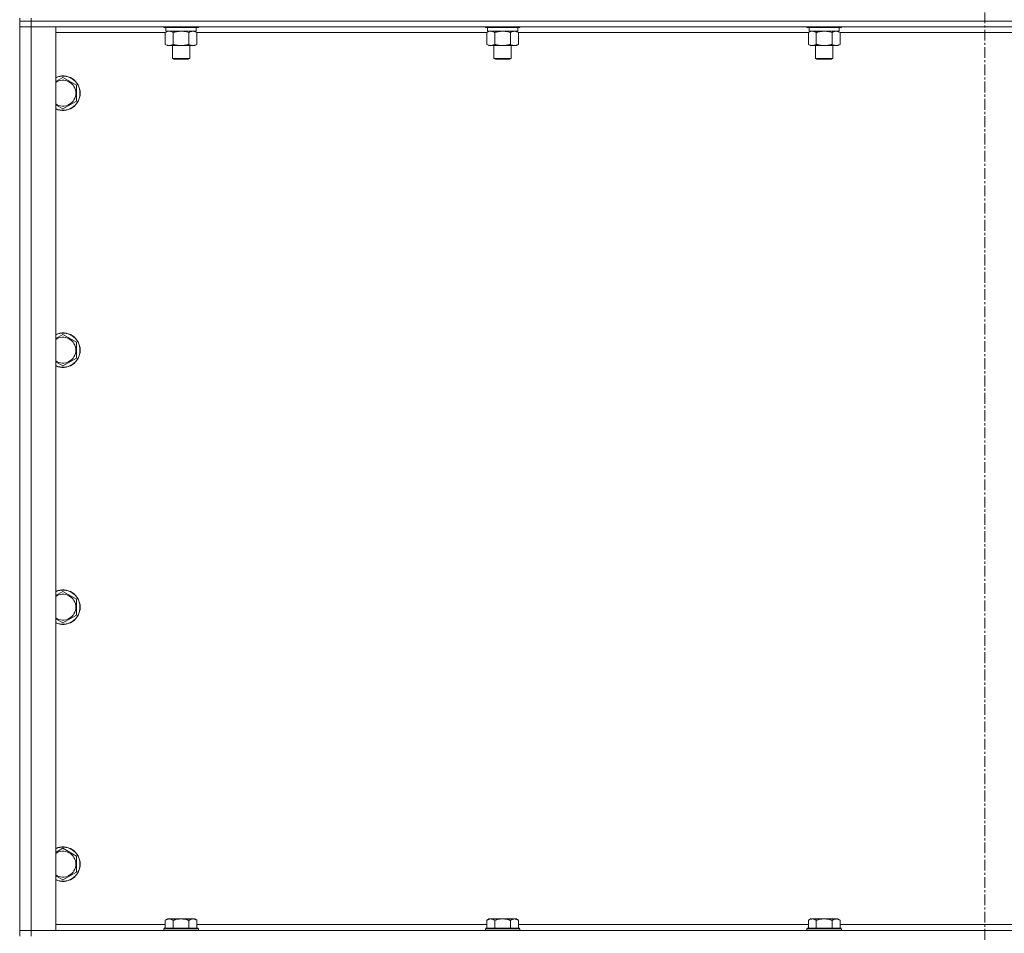
# Model space of a CAD drawing. Units: millimetres. Extents: x 0 to 30576, y -7 to 21000.
# Drawn here: x 20233 to 20916, y 14537 to 15171 of the extents above; entities that cross this region are included whole.
import ezdxf

# ---------------------------------------------------------------- set-up
doc = ezdxf.new("R2010")
doc.units = ezdxf.units.MM
doc.linetypes.add('K5LT_AXLED', pattern=[12, 7.5, -1.5, 1.5, -1.5])
doc.linetypes.add('K5LT_THIN', pattern=[0])
for name, color, linetype, true_color in [('OSI', 2, 'Continuous', 0xffff00), ('R', 1, 'Continuous', 0xff0000), ('WELDING', 7, 'Continuous', 0xffffff)]:
    doc.layers.add(name, color=color, linetype=linetype, true_color=true_color)

msp = doc.modelspace()

# ---------------------------------------------------------------- linework, layer by layer
at = {"layer": 'OSI', "color": 30, "linetype": 'K5LT_AXLED', "lineweight": 18, "true_color": 0xff8000}
msp.add_line((20902.83, 17060.29), (20902.83, 13806.29), dxfattribs=at)
at = {"layer": 'R', "color": 7, "linetype": 'K5LT_THIN', "lineweight": 18}
for p, q in [((20232.83, 15172.29), (20232.83, 15170.29)), ((20240.83, 15172.29), (20240.83, 15170.29)), ((20240.83, 15170.29), (20232.83, 15170.29)), ((20232.83, 15170.29), (20240.83, 15170.29)), ((20232.83, 15170.29), (20232.83, 15166.29)), ((20232.83, 14539.29), (20232.83, 15166.29)), ((20232.83, 15166.29), (20240.83, 15166.29)), ((20240.83, 15166.29), (20232.83, 15166.29)), ((21564.83, 15170.29), (20240.83, 15170.29)), ((21564.83, 15170.29), (20240.83, 15170.29)), ((20240.83, 15170.29), (20240.83, 15166.29)), ((20240.83, 15166.29), (20240.83, 14539.29)), ((20240.83, 15166.29), (20257.83, 15166.29)), ((21564.83, 15166.29), (20240.83, 15166.29)), ((20257.83, 15166.29), (20257.83, 14539.29)), ((20332.83, 15166.29), (20332.83, 15166.09)), ((20356.83, 15166.09), (20332.83, 15166.09)), ((20332.83, 15166.09), (20333, 15165.79)), ((20356.66, 15165.79), (20333, 15165.79)), ((20334.33, 15165.79), (20334.33, 15163.29)), ((20355.33, 15165.79), (20355.33, 15163.29)), ((20356.83, 15166.09), (20356.66, 15165.79)), ((20356.83, 15166.29), (20356.83, 15166.09)), ((20556.03, 15166.29), (20556.03, 15166.09)), ((20580.03, 15166.09), (20556.03, 15166.09)), ((20556.03, 15166.09), (20556.2, 15165.79)), ((20579.86, 15165.79), (20556.2, 15165.79)), ((20557.53, 15165.79), (20557.53, 15163.29)), ((20578.53, 15165.79), (20578.53, 15163.29)), ((20580.03, 15166.09), (20579.86, 15165.79)), ((20580.03, 15166.29), (20580.03, 15166.09)), ((20779.23, 15166.29), (20779.23, 15166.09)), ((20803.23, 15166.09), (20779.23, 15166.09)), ((20779.23, 15166.09), (20779.4, 15165.79)), ((20803.06, 15165.79), (20779.4, 15165.79)), ((20780.73, 15165.79), (20780.73, 15163.29)), ((20801.73, 15165.79), (20801.73, 15163.29)), ((20803.23, 15166.09), (20803.06, 15165.79)), ((20803.23, 15166.29), (20803.23, 15166.09)), ((20333.86, 15162.29), (20257.83, 15162.29)), ((20333.86, 15162.44), (20335.33, 15163.29)), ((20333.86, 15162.44), (20333.86, 15154.14)), ((20355.33, 15163.29), (20334.33, 15163.29)), ((20339.35, 15162.44), (20339.35, 15154.14)), ((20350.32, 15162.44), (20350.32, 15154.14)), ((20355.8, 15162.44), (20354.33, 15163.29)), ((20355.8, 15162.44), (20355.8, 15154.14)), ((20557.06, 15162.29), (20355.8, 15162.29)), ((20557.06, 15162.44), (20558.53, 15163.29)), ((20557.06, 15162.44), (20557.06, 15154.14)), ((20578.53, 15163.29), (20557.53, 15163.29)), ((20562.55, 15162.44), (20562.55, 15154.14)), ((20573.52, 15162.44), (20573.52, 15154.14)), ((20579, 15162.44), (20577.53, 15163.29)), ((20579, 15162.44), (20579, 15154.14)), ((20780.26, 15162.29), (20579, 15162.29)), ((20780.26, 15162.44), (20781.73, 15163.29)), ((20780.26, 15162.44), (20780.26, 15154.14)), ((20801.73, 15163.29), (20780.73, 15163.29)), ((20785.75, 15162.44), (20785.75, 15154.14)), ((20796.72, 15162.44), (20796.72, 15154.14)), ((20802.2, 15162.44), (20800.73, 15163.29)), ((20802.2, 15162.44), (20802.2, 15154.14)), ((21003.46, 15162.29), (20802.2, 15162.29)), ((20333.86, 15154.14), (20335.33, 15153.29)), ((20344.83, 15153.29), (20335.33, 15153.29)), ((20338.83, 15153.29), (20338.83, 15144.36)), ((20354.33, 15153.29), (20344.83, 15153.29)), ((20350.83, 15153.29), (20350.83, 15144.36)), ((20355.8, 15154.14), (20354.33, 15153.29)), ((20557.06, 15154.14), (20558.53, 15153.29)), ((20568.03, 15153.29), (20558.53, 15153.29)), ((20562.03, 15153.29), (20562.03, 15144.36)), ((20577.53, 15153.29), (20568.03, 15153.29)), ((20574.03, 15153.29), (20574.03, 15144.36)), ((20579, 15154.14), (20577.53, 15153.29)), ((20780.26, 15154.14), (20781.73, 15153.29)), ((20791.23, 15153.29), (20781.73, 15153.29)), ((20785.23, 15153.29), (20785.23, 15144.36)), ((20800.73, 15153.29), (20791.23, 15153.29)), ((20797.23, 15153.29), (20797.23, 15144.36)), ((20802.2, 15154.14), (20800.73, 15153.29)), ((20350.83, 15144.36), (20338.83, 15144.36)), ((20338.83, 15144.36), (20339.83, 15143.79)), ((20349.83, 15143.79), (20339.83, 15143.79)), ((20350.83, 15144.36), (20349.83, 15143.79)), ((20574.03, 15144.36), (20562.03, 15144.36)), ((20562.03, 15144.36), (20563.03, 15143.79)), ((20573.03, 15143.79), (20563.03, 15143.79)), ((20574.03, 15144.36), (20573.03, 15143.79)), ((20797.23, 15144.36), (20785.23, 15144.36)), ((20785.23, 15144.36), (20786.23, 15143.79)), ((20796.23, 15143.79), (20786.23, 15143.79)), ((20797.23, 15144.36), (20796.23, 15143.79)), ((20262.83, 15131.26), (20272.33, 15125.77)), ((20272.33, 15125.77), (20272.33, 15120.29)), ((20272.33, 15120.29), (20272.33, 15114.8)), ((20272.33, 15114.8), (20262.83, 15109.32)), ((20262.83, 14952.92), (20272.33, 14947.44)), ((20272.33, 14947.44), (20272.33, 14941.95)), ((20272.33, 14941.95), (20272.33, 14936.47)), ((20272.33, 14936.47), (20262.83, 14930.98)), ((20262.83, 14774.59), (20272.33, 14769.11)), ((20272.33, 14769.11), (20272.33, 14763.62)), ((20272.33, 14763.62), (20272.33, 14758.14)), ((20272.33, 14758.14), (20262.83, 14752.65)), ((20262.83, 14596.26), (20272.33, 14590.77)), ((20272.33, 14590.77), (20272.33, 14585.29)), ((20272.33, 14585.29), (20272.33, 14579.8)), ((20272.33, 14579.8), (20262.83, 14574.32)), ((20257.83, 14543.29), (20333.83, 14543.29)), ((20335.31, 14547.29), (20333.83, 14546.29)), ((20333.83, 14540.79), (20333.83, 14546.29)), ((20335.31, 14547.29), (20336.58, 14547.29)), ((20336.58, 14547.29), (20344.83, 14547.29)), ((20339.33, 14540.79), (20339.33, 14546.29)), ((20344.83, 14547.29), (20353.08, 14547.29)), ((20350.33, 14540.79), (20350.33, 14546.29)), ((20353.08, 14547.29), (20354.36, 14547.29)), ((20354.36, 14547.29), (20355.83, 14546.29)), ((20355.83, 14540.79), (20355.83, 14546.29)), ((20355.83, 14543.29), (20557.03, 14543.29)), ((20558.51, 14547.29), (20557.03, 14546.29)), ((20557.03, 14540.79), (20557.03, 14546.29)), ((20558.51, 14547.29), (20559.78, 14547.29)), ((20559.78, 14547.29), (20568.03, 14547.29)), ((20562.53, 14540.79), (20562.53, 14546.29)), ((20568.03, 14547.29), (20576.28, 14547.29)), ((20573.53, 14540.79), (20573.53, 14546.29)), ((20576.28, 14547.29), (20577.56, 14547.29)), ((20577.56, 14547.29), (20579.03, 14546.29)), ((20579.03, 14540.79), (20579.03, 14546.29)), ((20579.03, 14543.29), (20780.23, 14543.29)), ((20781.71, 14547.29), (20780.23, 14546.29)), ((20780.23, 14540.79), (20780.23, 14546.29)), ((20781.71, 14547.29), (20782.98, 14547.29)), ((20782.98, 14547.29), (20791.23, 14547.29)), ((20785.73, 14540.79), (20785.73, 14546.29)), ((20791.23, 14547.29), (20799.48, 14547.29)), ((20796.73, 14540.79), (20796.73, 14546.29)), ((20799.48, 14547.29), (20800.76, 14547.29)), ((20800.76, 14547.29), (20802.23, 14546.29)), ((20802.23, 14540.79), (20802.23, 14546.29)), ((20802.23, 14543.29), (21003.43, 14543.29)), ((20240.83, 14539.29), (20232.83, 14539.29)), ((20232.83, 14539.29), (20240.83, 14539.29)), ((20232.83, 14535.29), (20232.83, 14539.29)), ((20257.83, 14539.29), (20240.83, 14539.29)), ((20240.83, 14539.29), (21564.83, 14539.29)), ((20240.83, 14535.29), (20240.83, 14539.29)), ((20333.13, 14540.79), (20332.83, 14540.49)), ((20332.83, 14539.29), (20332.83, 14540.49)), ((20332.83, 14540.49), (20344.83, 14540.49)), ((20333.13, 14540.79), (20344.83, 14540.79)), ((20344.83, 14540.79), (20356.53, 14540.79)), ((20344.83, 14540.49), (20356.83, 14540.49)), ((20356.53, 14540.79), (20356.83, 14540.49)), ((20356.83, 14539.29), (20356.83, 14540.49)), ((20556.33, 14540.79), (20556.03, 14540.49)), ((20556.03, 14539.29), (20556.03, 14540.49)), ((20556.03, 14540.49), (20568.03, 14540.49)), ((20556.33, 14540.79), (20568.03, 14540.79)), ((20568.03, 14540.79), (20579.73, 14540.79)), ((20568.03, 14540.49), (20580.03, 14540.49)), ((20579.73, 14540.79), (20580.03, 14540.49)), ((20580.03, 14539.29), (20580.03, 14540.49)), ((20779.53, 14540.79), (20779.23, 14540.49)), ((20779.23, 14539.29), (20779.23, 14540.49)), ((20779.23, 14540.49), (20791.23, 14540.49)), ((20779.53, 14540.79), (20791.23, 14540.79)), ((20791.23, 14540.79), (20802.93, 14540.79)), ((20791.23, 14540.49), (20803.23, 14540.49)), ((20802.93, 14540.79), (20803.23, 14540.49)), ((20803.23, 14539.29), (20803.23, 14540.49))]:
    msp.add_line(p, q, dxfattribs=at)
for centre, radius, start, end in [((20262.83, 15120.29), 12, 0, 114.62432), ((20262.83, 15120.29), 11.83, 0, 115.00952), ((20262.83, 15120.29), 8.97, 0, 123.8664), ((20262.83, 15120.29), 8.97, 236.1336, 0), ((20262.83, 15120.29), 11.83, 244.99048, 0), ((20262.83, 15120.29), 12, 245.37568, 0), ((20262.83, 14941.95), 12, 0, 114.62432), ((20262.83, 14941.95), 11.83, 0, 115.00952), ((20262.83, 14941.95), 8.97, 0, 123.8664), ((20262.83, 14941.95), 11.83, 244.99048, 0), ((20262.83, 14941.95), 12, 245.37568, 0), ((20262.83, 14941.95), 8.97, 236.1336, 0), ((20262.83, 14763.62), 12, 0, 114.62432), ((20262.83, 14763.62), 11.83, 0, 115.00952), ((20262.83, 14763.62), 8.97, 0, 123.8664), ((20262.83, 14763.62), 11.83, 244.99048, 0), ((20262.83, 14763.62), 12, 245.37568, 0), ((20262.83, 14763.62), 8.97, 236.1336, 0), ((20262.83, 14585.29), 12, 0, 114.62432), ((20262.83, 14585.29), 11.83, 0, 115.00952), ((20262.83, 14585.29), 8.97, 0, 123.8664), ((20262.83, 14585.29), 11.83, 244.99048, 0), ((20262.83, 14585.29), 12, 245.37568, 0), ((20262.83, 14585.29), 8.97, 236.1336, 0)]:
    msp.add_arc(centre, radius, start, end, dxfattribs=at)
at = {"layer": 'WELDING', "color": 7, "linetype": 'K5LT_THIN', "lineweight": 18}
for p, q in [((20334.4, 15162.72), (20333.86, 15162.44)), ((20335.31, 15163.09), (20334.4, 15162.72)), ((20336.23, 15163.27), (20335.31, 15163.09)), ((20336.6, 15163.29), (20336.23, 15163.27)), ((20337.53, 15163.18), (20336.6, 15163.29)), ((20338.45, 15162.89), (20337.53, 15163.18)), ((20339.35, 15162.44), (20338.45, 15162.89)), ((20346.68, 15163.18), (20344.83, 15163.29)), ((20348.52, 15162.89), (20346.68, 15163.18)), ((20350.32, 15162.44), (20348.52, 15162.89)), ((20557.6, 15162.72), (20557.06, 15162.44)), ((20558.51, 15163.09), (20557.6, 15162.72)), ((20559.43, 15163.27), (20558.51, 15163.09)), ((20559.8, 15163.29), (20559.43, 15163.27)), ((20569.88, 15163.18), (20568.03, 15163.29)), ((20571.72, 15162.89), (20569.88, 15163.18)), ((20573.52, 15162.44), (20571.72, 15162.89)), ((20780.8, 15162.72), (20780.26, 15162.44)), ((20781.71, 15163.09), (20780.8, 15162.72)), ((20782.63, 15163.27), (20781.71, 15163.09)), ((20783, 15163.29), (20782.63, 15163.27)), ((20793.08, 15163.18), (20791.23, 15163.29)), ((20794.92, 15162.89), (20793.08, 15163.18)), ((20796.72, 15162.44), (20794.92, 15162.89)), ((20257.83, 15128.37), (20262.83, 15131.26)), ((20262.83, 15109.32), (20257.83, 15112.2)), ((20257.83, 14950.04), (20262.83, 14952.92)), ((20262.83, 14930.98), (20257.83, 14933.87)), ((20257.83, 14771.7), (20262.83, 14774.59)), ((20262.83, 14752.65), (20257.83, 14755.54)), ((20257.83, 14593.37), (20262.83, 14596.26)), ((20262.83, 14574.32), (20257.83, 14577.2))]:
    msp.add_line(p, q, dxfattribs=at)
for points, knots in [([(20344.83, 15163.29), (20344.65, 15163.29), (20344.29, 15163.28), (20343.73, 15163.25), (20343.18, 15163.21), (20342.69, 15163.15), (20342.33, 15163.1), (20342.1, 15163.07), (20341.93, 15163.04), (20341.76, 15163.01), (20341.58, 15162.98), (20341.41, 15162.94), (20341.22, 15162.9), (20341, 15162.86), (20340.68, 15162.79), (20340.37, 15162.71), (20340.05, 15162.63), (20339.82, 15162.57), (20339.58, 15162.51), (20339.43, 15162.46), (20339.35, 15162.44)], [0, 0, 0, 0, 0.426692, 0.853385, 1.280077, 1.70677, 1.976977, 2.112081, 2.247185, 2.382289, 2.517392, 2.652496, 2.7876, 2.975699, 3.163798, 3.539996, 3.728096, 3.916195, 4.104294, 4.292393, 4.292393, 4.292393, 4.292393]), ([(20353.06, 15163.29), (20352.93, 15163.29), (20352.69, 15163.28), (20352.31, 15163.23), (20351.95, 15163.14), (20351.49, 15163), (20350.94, 15162.78), (20350.52, 15162.56), (20350.32, 15162.44)], [0, 0, 0, 0, 1.192024, 2.404251, 3.60809, 4.765234, 6.955738, 9, 9, 9, 9]), ([(20355.8, 15162.44), (20355.51, 15162.6), (20355.08, 15162.83), (20354.52, 15163.04), (20354.13, 15163.15), (20353.77, 15163.23), (20353.42, 15163.28), (20353.18, 15163.29), (20353.06, 15163.29)], [0, 0, 0, 0, 2.905563, 4.375924, 5.511195, 6.679161, 7.850161, 9, 9, 9, 9]), ([(20562.55, 15162.44), (20562.26, 15162.6), (20561.82, 15162.83), (20561.26, 15163.04), (20560.88, 15163.15), (20560.52, 15163.23), (20560.16, 15163.28), (20559.92, 15163.29), (20559.8, 15163.29)], [0, 0, 0, 0, 2.905563, 4.375924, 5.511195, 6.679161, 7.850161, 9, 9, 9, 9]), ([(20568.03, 15163.29), (20567.85, 15163.29), (20567.49, 15163.28), (20566.93, 15163.25), (20566.38, 15163.21), (20565.89, 15163.15), (20565.53, 15163.1), (20565.3, 15163.07), (20565.13, 15163.04), (20564.96, 15163.01), (20564.78, 15162.98), (20564.61, 15162.94), (20564.42, 15162.9), (20564.2, 15162.86), (20563.88, 15162.79), (20563.57, 15162.71), (20563.25, 15162.63), (20563.02, 15162.57), (20562.78, 15162.51), (20562.63, 15162.46), (20562.55, 15162.44)], [0, 0, 0, 0, 0.426692, 0.853385, 1.280077, 1.70677, 1.976977, 2.112081, 2.247185, 2.382289, 2.517392, 2.652496, 2.7876, 2.975699, 3.163798, 3.539996, 3.728096, 3.916195, 4.104294, 4.292393, 4.292393, 4.292393, 4.292393]), ([(20576.26, 15163.29), (20576.13, 15163.29), (20575.89, 15163.28), (20575.51, 15163.23), (20575.15, 15163.14), (20574.69, 15163), (20574.14, 15162.78), (20573.72, 15162.56), (20573.52, 15162.44)], [0, 0, 0, 0, 1.192024, 2.404251, 3.60809, 4.765234, 6.955738, 9, 9, 9, 9]), ([(20579, 15162.44), (20578.71, 15162.6), (20578.28, 15162.83), (20577.72, 15163.04), (20577.33, 15163.15), (20576.97, 15163.23), (20576.62, 15163.28), (20576.38, 15163.29), (20576.26, 15163.29)], [0, 0, 0, 0, 2.905563, 4.375924, 5.511195, 6.679161, 7.850161, 9, 9, 9, 9]), ([(20785.75, 15162.44), (20785.46, 15162.6), (20785.02, 15162.83), (20784.46, 15163.04), (20784.08, 15163.15), (20783.72, 15163.23), (20783.36, 15163.28), (20783.12, 15163.29), (20783, 15163.29)], [0, 0, 0, 0, 2.905563, 4.375924, 5.511195, 6.679161, 7.850161, 9, 9, 9, 9]), ([(20791.23, 15163.29), (20791.05, 15163.29), (20790.69, 15163.28), (20790.13, 15163.25), (20789.58, 15163.21), (20789.09, 15163.15), (20788.73, 15163.1), (20788.5, 15163.07), (20788.33, 15163.04), (20788.16, 15163.01), (20787.98, 15162.98), (20787.81, 15162.94), (20787.62, 15162.9), (20787.4, 15162.86), (20787.08, 15162.79), (20786.77, 15162.71), (20786.45, 15162.63), (20786.22, 15162.57), (20785.98, 15162.51), (20785.83, 15162.46), (20785.75, 15162.44)], [0, 0, 0, 0, 0.426692, 0.853385, 1.280077, 1.70677, 1.976977, 2.112081, 2.247185, 2.382289, 2.517392, 2.652496, 2.7876, 2.975699, 3.163798, 3.539996, 3.728096, 3.916195, 4.104294, 4.292393, 4.292393, 4.292393, 4.292393]), ([(20799.46, 15163.29), (20799.33, 15163.29), (20799.09, 15163.28), (20798.71, 15163.23), (20798.35, 15163.14), (20797.89, 15163), (20797.34, 15162.78), (20796.92, 15162.56), (20796.72, 15162.44)], [0, 0, 0, 0, 1.192024, 2.404251, 3.60809, 4.765234, 6.955738, 9, 9, 9, 9]), ([(20802.2, 15162.44), (20801.91, 15162.6), (20801.48, 15162.83), (20800.92, 15163.04), (20800.53, 15163.15), (20800.17, 15163.23), (20799.82, 15163.28), (20799.58, 15163.29), (20799.46, 15163.29)], [0, 0, 0, 0, 2.905563, 4.375924, 5.511195, 6.679161, 7.850161, 9, 9, 9, 9]), ([(20333.86, 15154.14), (20334.19, 15153.95), (20334.66, 15153.71), (20335.23, 15153.51), (20335.57, 15153.41), (20335.88, 15153.35), (20336.22, 15153.3), (20336.57, 15153.28), (20336.93, 15153.3), (20337.24, 15153.33), (20337.57, 15153.4), (20338.02, 15153.52), (20338.63, 15153.75), (20339.09, 15153.99), (20339.35, 15154.14)], [0, 0, 0, 0, 2.72415, 3.912285, 4.716446, 5.530362, 6.353984, 7.500189, 8.40607, 9.211142, 9.998759, 11.128707, 12.847273, 15, 15, 15, 15]), ([(20339.35, 15154.14), (20339.45, 15154.11), (20339.72, 15154.03), (20340.06, 15153.94), (20340.38, 15153.86), (20340.7, 15153.78), (20341.06, 15153.7), (20341.41, 15153.63), (20341.65, 15153.59), (20341.88, 15153.54), (20342.16, 15153.5), (20342.59, 15153.44), (20343.06, 15153.38), (20343.56, 15153.34), (20343.91, 15153.31), (20344.19, 15153.3), (20344.41, 15153.29), (20344.62, 15153.29), (20344.76, 15153.29), (20344.83, 15153.29)], [0, 0, 0, 0, 0.253231, 0.633077, 0.823001, 1.012924, 1.39277, 1.683866, 1.829413, 1.974961, 2.22598, 2.476999, 2.979038, 3.307633, 3.636228, 3.800526, 3.964824, 4.129121, 4.293419, 4.293419, 4.293419, 4.293419]), ([(20344.83, 15153.29), (20344.89, 15153.29), (20345.01, 15153.29), (20345.19, 15153.29), (20345.36, 15153.3), (20345.54, 15153.3), (20345.72, 15153.31), (20345.95, 15153.32), (20346.37, 15153.36), (20346.84, 15153.41), (20347.31, 15153.47), (20347.66, 15153.53), (20348.02, 15153.59), (20348.38, 15153.66), (20348.74, 15153.73), (20349.08, 15153.81), (20349.4, 15153.89), (20349.71, 15153.97), (20350.01, 15154.05), (20350.22, 15154.11), (20350.32, 15154.14)], [0, 0, 0, 0, 0.13683, 0.27366, 0.41049, 0.54732, 0.68415, 0.820981, 1.094641, 1.641961, 1.915621, 2.189281, 2.472595, 2.755908, 3.039221, 3.322535, 3.565256, 3.807977, 4.050698, 4.293419, 4.293419, 4.293419, 4.293419]), ([(20350.32, 15154.14), (20350.64, 15153.95), (20351.11, 15153.71), (20351.69, 15153.51), (20352.03, 15153.41), (20352.33, 15153.35), (20352.67, 15153.3), (20353.03, 15153.28), (20353.38, 15153.3), (20353.69, 15153.33), (20354.03, 15153.4), (20354.47, 15153.52), (20355.08, 15153.75), (20355.55, 15153.99), (20355.8, 15154.14)], [0, 0, 0, 0, 2.72415, 3.912285, 4.716446, 5.530362, 6.353984, 7.500189, 8.40607, 9.211142, 9.998759, 11.128707, 12.847273, 15, 15, 15, 15]), ([(20557.06, 15154.14), (20557.39, 15153.95), (20557.86, 15153.71), (20558.43, 15153.51), (20558.77, 15153.41), (20559.08, 15153.35), (20559.42, 15153.3), (20559.77, 15153.28), (20560.13, 15153.3), (20560.44, 15153.33), (20560.77, 15153.4), (20561.22, 15153.52), (20561.83, 15153.75), (20562.29, 15153.99), (20562.55, 15154.14)], [0, 0, 0, 0, 2.72415, 3.912285, 4.716446, 5.530362, 6.353984, 7.500189, 8.40607, 9.211142, 9.998759, 11.128707, 12.847273, 15, 15, 15, 15]), ([(20562.55, 15154.14), (20562.65, 15154.11), (20562.92, 15154.03), (20563.26, 15153.94), (20563.58, 15153.86), (20563.9, 15153.78), (20564.26, 15153.7), (20564.61, 15153.63), (20564.85, 15153.59), (20565.08, 15153.54), (20565.36, 15153.5), (20565.79, 15153.44), (20566.26, 15153.38), (20566.76, 15153.34), (20567.11, 15153.31), (20567.39, 15153.3), (20567.61, 15153.29), (20567.82, 15153.29), (20567.96, 15153.29), (20568.03, 15153.29)], [0, 0, 0, 0, 0.253231, 0.633077, 0.823001, 1.012924, 1.39277, 1.683866, 1.829413, 1.974961, 2.22598, 2.476999, 2.979038, 3.307633, 3.636228, 3.800526, 3.964824, 4.129121, 4.293419, 4.293419, 4.293419, 4.293419]), ([(20568.03, 15153.29), (20568.09, 15153.29), (20568.21, 15153.29), (20568.39, 15153.29), (20568.56, 15153.3), (20568.74, 15153.3), (20568.92, 15153.31), (20569.15, 15153.32), (20569.57, 15153.36), (20570.04, 15153.41), (20570.51, 15153.47), (20570.86, 15153.53), (20571.22, 15153.59), (20571.58, 15153.66), (20571.94, 15153.73), (20572.28, 15153.81), (20572.6, 15153.89), (20572.91, 15153.97), (20573.21, 15154.05), (20573.42, 15154.11), (20573.52, 15154.14)], [0, 0, 0, 0, 0.13683, 0.27366, 0.41049, 0.54732, 0.68415, 0.820981, 1.094641, 1.641961, 1.915621, 2.189281, 2.472595, 2.755908, 3.039221, 3.322535, 3.565256, 3.807977, 4.050698, 4.293419, 4.293419, 4.293419, 4.293419]), ([(20573.52, 15154.14), (20573.84, 15153.95), (20574.31, 15153.71), (20574.89, 15153.51), (20575.23, 15153.41), (20575.53, 15153.35), (20575.87, 15153.3), (20576.23, 15153.28), (20576.58, 15153.3), (20576.89, 15153.33), (20577.23, 15153.4), (20577.67, 15153.52), (20578.28, 15153.75), (20578.75, 15153.99), (20579, 15154.14)], [0, 0, 0, 0, 2.72415, 3.912285, 4.716446, 5.530362, 6.353984, 7.500189, 8.40607, 9.211142, 9.998759, 11.128707, 12.847273, 15, 15, 15, 15]), ([(20780.26, 15154.14), (20780.59, 15153.95), (20781.06, 15153.71), (20781.63, 15153.51), (20781.97, 15153.41), (20782.28, 15153.35), (20782.62, 15153.3), (20782.97, 15153.28), (20783.33, 15153.3), (20783.64, 15153.33), (20783.97, 15153.4), (20784.42, 15153.52), (20785.03, 15153.75), (20785.49, 15153.99), (20785.75, 15154.14)], [0, 0, 0, 0, 2.72415, 3.912285, 4.716446, 5.530362, 6.353984, 7.500189, 8.40607, 9.211142, 9.998759, 11.128707, 12.847273, 15, 15, 15, 15]), ([(20785.75, 15154.14), (20785.85, 15154.11), (20786.12, 15154.03), (20786.46, 15153.94), (20786.78, 15153.86), (20787.1, 15153.78), (20787.46, 15153.7), (20787.81, 15153.63), (20788.05, 15153.59), (20788.28, 15153.54), (20788.56, 15153.5), (20788.99, 15153.44), (20789.46, 15153.38), (20789.96, 15153.34), (20790.31, 15153.31), (20790.59, 15153.3), (20790.81, 15153.29), (20791.02, 15153.29), (20791.16, 15153.29), (20791.23, 15153.29)], [0, 0, 0, 0, 0.253231, 0.633077, 0.823001, 1.012924, 1.39277, 1.683866, 1.829413, 1.974961, 2.22598, 2.476999, 2.979038, 3.307633, 3.636228, 3.800526, 3.964824, 4.129121, 4.293419, 4.293419, 4.293419, 4.293419]), ([(20791.23, 15153.29), (20791.29, 15153.29), (20791.41, 15153.29), (20791.59, 15153.29), (20791.76, 15153.3), (20791.94, 15153.3), (20792.12, 15153.31), (20792.35, 15153.32), (20792.77, 15153.36), (20793.24, 15153.41), (20793.71, 15153.47), (20794.06, 15153.53), (20794.42, 15153.59), (20794.78, 15153.66), (20795.14, 15153.73), (20795.48, 15153.81), (20795.8, 15153.89), (20796.11, 15153.97), (20796.41, 15154.05), (20796.62, 15154.11), (20796.72, 15154.14)], [0, 0, 0, 0, 0.13683, 0.27366, 0.41049, 0.54732, 0.68415, 0.820981, 1.094641, 1.641961, 1.915621, 2.189281, 2.472595, 2.755908, 3.039221, 3.322535, 3.565256, 3.807977, 4.050698, 4.293419, 4.293419, 4.293419, 4.293419]), ([(20796.72, 15154.14), (20797.04, 15153.95), (20797.51, 15153.71), (20798.09, 15153.51), (20798.43, 15153.41), (20798.73, 15153.35), (20799.07, 15153.3), (20799.43, 15153.28), (20799.78, 15153.3), (20800.09, 15153.33), (20800.43, 15153.4), (20800.87, 15153.52), (20801.48, 15153.75), (20801.95, 15153.99), (20802.2, 15154.14)], [0, 0, 0, 0, 2.72415, 3.912285, 4.716446, 5.530362, 6.353984, 7.500189, 8.40607, 9.211142, 9.998759, 11.128707, 12.847273, 15, 15, 15, 15]), ([(20333.83, 14546.29), (20334.01, 14546.41), (20334.3, 14546.59), (20334.76, 14546.84), (20335.18, 14547.02), (20335.64, 14547.17), (20336.03, 14547.25), (20336.35, 14547.28), (20336.52, 14547.29), (20336.58, 14547.29)], [0, 0, 0, 0, 2.066603, 3.173746, 5.147824, 6.604769, 8.158967, 9.382212, 10, 10, 10, 10]), ([(20336.58, 14547.29), (20336.71, 14547.29), (20336.96, 14547.27), (20337.36, 14547.21), (20337.79, 14547.09), (20338.22, 14546.92), (20338.74, 14546.67), (20339.09, 14546.45), (20339.33, 14546.29)], [0, 0, 0, 0, 1.223859, 2.39982, 3.845706, 5.448847, 6.557806, 9, 9, 9, 9]), ([(20339.33, 14546.29), (20339.41, 14546.31), (20339.62, 14546.39), (20340.08, 14546.53), (20340.85, 14546.75), (20341.71, 14546.96), (20342.56, 14547.11), (20343.27, 14547.21), (20344.03, 14547.27), (20344.56, 14547.29), (20344.83, 14547.29)], [0, 0, 0, 0, 1.170005, 3.120015, 6.630031, 12.279253, 15.436318, 18.593383, 22.296691, 26, 26, 26, 26]), ([(20344.83, 14547.29), (20345.09, 14547.29), (20345.59, 14547.27), (20346.3, 14547.22), (20346.96, 14547.13), (20347.82, 14546.99), (20348.71, 14546.78), (20349.63, 14546.52), (20350.1, 14546.37), (20350.33, 14546.29)], [0, 0, 0, 0, 3.52154, 7.04308, 9.904366, 12.765651, 19.140348, 22.570174, 26, 26, 26, 26]), ([(20350.33, 14546.29), (20350.51, 14546.41), (20350.8, 14546.59), (20351.26, 14546.84), (20351.68, 14547.02), (20352.14, 14547.17), (20352.53, 14547.25), (20352.85, 14547.28), (20353.02, 14547.29), (20353.08, 14547.29)], [0, 0, 0, 0, 2.066603, 3.173746, 5.147824, 6.604769, 8.158967, 9.382212, 10, 10, 10, 10]), ([(20353.08, 14547.29), (20353.21, 14547.29), (20353.46, 14547.27), (20353.86, 14547.21), (20354.29, 14547.09), (20354.72, 14546.92), (20355.24, 14546.67), (20355.59, 14546.45), (20355.83, 14546.29)], [0, 0, 0, 0, 1.223859, 2.39982, 3.845706, 5.448847, 6.557806, 9, 9, 9, 9]), ([(20557.03, 14546.29), (20557.21, 14546.41), (20557.5, 14546.59), (20557.96, 14546.84), (20558.38, 14547.02), (20558.84, 14547.17), (20559.23, 14547.25), (20559.55, 14547.28), (20559.72, 14547.29), (20559.78, 14547.29)], [0, 0, 0, 0, 2.066603, 3.173746, 5.147824, 6.604769, 8.158967, 9.382212, 10, 10, 10, 10]), ([(20559.78, 14547.29), (20559.91, 14547.29), (20560.16, 14547.27), (20560.56, 14547.21), (20560.99, 14547.09), (20561.42, 14546.92), (20561.94, 14546.67), (20562.29, 14546.45), (20562.53, 14546.29)], [0, 0, 0, 0, 1.223859, 2.39982, 3.845706, 5.448847, 6.557806, 9, 9, 9, 9]), ([(20562.53, 14546.29), (20562.61, 14546.31), (20562.82, 14546.39), (20563.28, 14546.53), (20564.05, 14546.75), (20564.91, 14546.96), (20565.76, 14547.11), (20566.47, 14547.21), (20567.23, 14547.27), (20567.76, 14547.29), (20568.03, 14547.29)], [0, 0, 0, 0, 1.170005, 3.120015, 6.630031, 12.279253, 15.436318, 18.593383, 22.296691, 26, 26, 26, 26]), ([(20568.03, 14547.29), (20568.29, 14547.29), (20568.79, 14547.27), (20569.5, 14547.22), (20570.16, 14547.13), (20571.02, 14546.99), (20571.91, 14546.78), (20572.83, 14546.52), (20573.3, 14546.37), (20573.53, 14546.29)], [0, 0, 0, 0, 3.52154, 7.04308, 9.904366, 12.765651, 19.140348, 22.570174, 26, 26, 26, 26]), ([(20573.53, 14546.29), (20573.71, 14546.41), (20574, 14546.59), (20574.46, 14546.84), (20574.88, 14547.02), (20575.34, 14547.17), (20575.73, 14547.25), (20576.05, 14547.28), (20576.22, 14547.29), (20576.28, 14547.29)], [0, 0, 0, 0, 2.066603, 3.173746, 5.147824, 6.604769, 8.158967, 9.382212, 10, 10, 10, 10]), ([(20576.28, 14547.29), (20576.41, 14547.29), (20576.66, 14547.27), (20577.06, 14547.21), (20577.49, 14547.09), (20577.92, 14546.92), (20578.44, 14546.67), (20578.79, 14546.45), (20579.03, 14546.29)], [0, 0, 0, 0, 1.223859, 2.39982, 3.845706, 5.448847, 6.557806, 9, 9, 9, 9]), ([(20780.23, 14546.29), (20780.41, 14546.41), (20780.7, 14546.59), (20781.16, 14546.84), (20781.58, 14547.02), (20782.04, 14547.17), (20782.43, 14547.25), (20782.75, 14547.28), (20782.92, 14547.29), (20782.98, 14547.29)], [0, 0, 0, 0, 2.066603, 3.173746, 5.147824, 6.604769, 8.158967, 9.382212, 10, 10, 10, 10]), ([(20782.98, 14547.29), (20783.11, 14547.29), (20783.36, 14547.27), (20783.76, 14547.21), (20784.19, 14547.09), (20784.62, 14546.92), (20785.14, 14546.67), (20785.49, 14546.45), (20785.73, 14546.29)], [0, 0, 0, 0, 1.223859, 2.39982, 3.845706, 5.448847, 6.557806, 9, 9, 9, 9]), ([(20785.73, 14546.29), (20785.81, 14546.31), (20786.02, 14546.39), (20786.48, 14546.53), (20787.25, 14546.75), (20788.11, 14546.96), (20788.96, 14547.11), (20789.67, 14547.21), (20790.43, 14547.27), (20790.96, 14547.29), (20791.23, 14547.29)], [0, 0, 0, 0, 1.170005, 3.120015, 6.630031, 12.279253, 15.436318, 18.593383, 22.296691, 26, 26, 26, 26]), ([(20791.23, 14547.29), (20791.49, 14547.29), (20791.99, 14547.27), (20792.7, 14547.22), (20793.36, 14547.13), (20794.22, 14546.99), (20795.11, 14546.78), (20796.03, 14546.52), (20796.5, 14546.37), (20796.73, 14546.29)], [0, 0, 0, 0, 3.52154, 7.04308, 9.904366, 12.765651, 19.140348, 22.570174, 26, 26, 26, 26]), ([(20796.73, 14546.29), (20796.91, 14546.41), (20797.2, 14546.59), (20797.66, 14546.84), (20798.08, 14547.02), (20798.54, 14547.17), (20798.93, 14547.25), (20799.25, 14547.28), (20799.42, 14547.29), (20799.48, 14547.29)], [0, 0, 0, 0, 2.066603, 3.173746, 5.147824, 6.604769, 8.158967, 9.382212, 10, 10, 10, 10]), ([(20799.48, 14547.29), (20799.61, 14547.29), (20799.86, 14547.27), (20800.26, 14547.21), (20800.69, 14547.09), (20801.12, 14546.92), (20801.64, 14546.67), (20801.99, 14546.45), (20802.23, 14546.29)], [0, 0, 0, 0, 1.223859, 2.39982, 3.845706, 5.448847, 6.557806, 9, 9, 9, 9])]:
    msp.add_open_spline(points, degree=3, knots=knots, dxfattribs=at)

doc.saveas('drawing.dxf')
